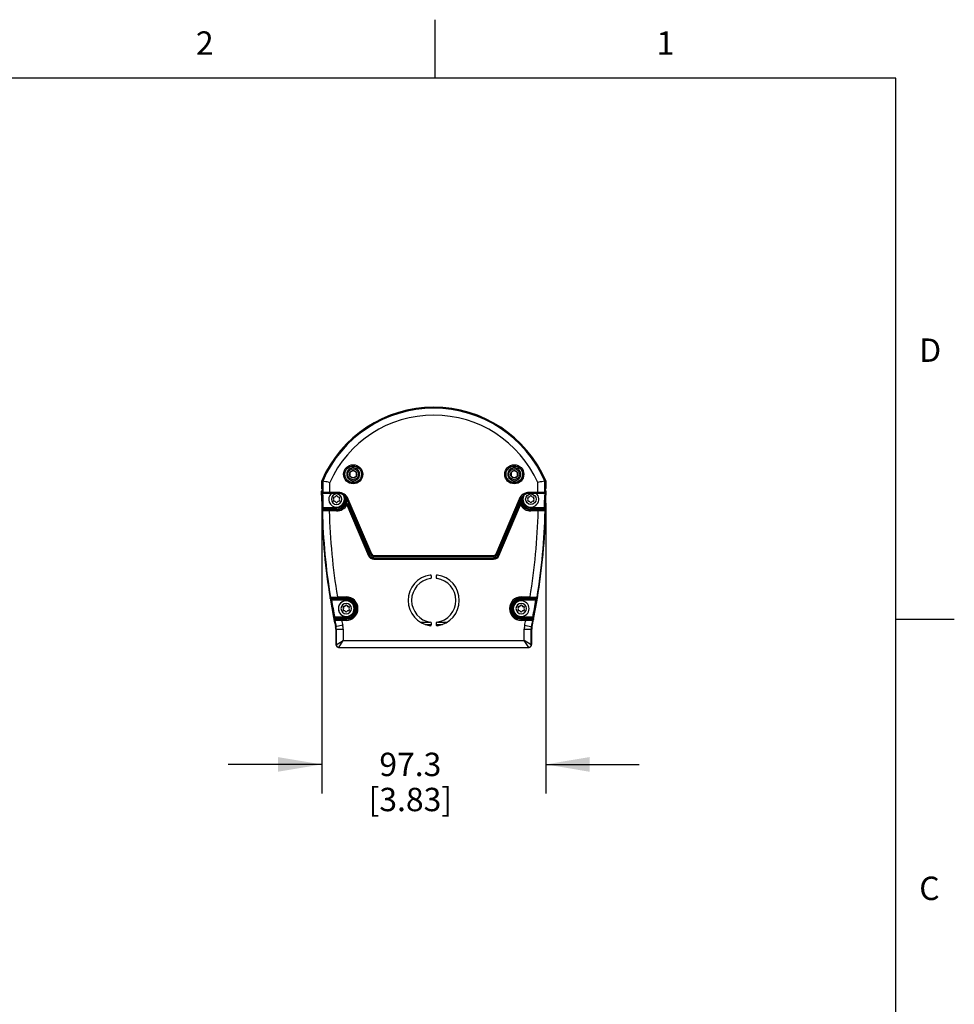
# Model space of a CAD drawing. Units: inches. Extents: x 0.4 to 16.6, y 0.6 to 10.4.
# Drawn here: x 12.6 to 16.6, y 6.2 to 10.4 of the extents above; entities that cross this region are included whole.
import ezdxf

# ---------------------------------------------------------------- set-up
doc = ezdxf.new("R2010")
doc.units = ezdxf.units.IN
doc.header["$LTSCALE"] = 0.935
doc.header["$MEASUREMENT"] = 0
doc.layers.get('0').update_dxf_attribs({"linetype": 'CONTINUOUS'})
doc.layers.add('7_ALL_FEATURES', color=7, linetype='CONTINUOUS')
doc.layers.add('DRIVEN_DIMS', color=7, linetype='CONTINUOUS')
doc.styles.add('TEXTSTYLE_2', font='txt', dxfattribs={"width": 0.8})
doc.dimstyles.new('DIMSTYLE_1', dxfattribs={"dimtxt": 0.1, "dimasz": 0.1875, "dimexe": 0.125, "dimexo": 0.0625, "dimgap": 0.1, "dimtad": 0, "dimtih": 1, "dimtoh": 1, "dimdec": 1, "dimlfac": 4, "dimzin": 4, "dimdsep": 46, "dimtxsty": 'STANDARD', "dimblk": '_FILLED', "dimblk1": '_FILLED', "dimblk2": '_FILLED', "dimcen": 0.09, "dimadec": 0, "dimazin": 0, "dimtp": 0.005, "dimtm": 0.005, "dimtfac": 1, "dimtdec": 1, "dimtofl": 0, "dimtmove": 0, "dimatfit": 3, "dimldrblk": '_FILLED', "dimfxl": 1, "dimtolj": 1, "dimtzin": 4, "dimarcsym": 0})

# ---------------------------------------------------------------- blocks, each defined once
blk = doc.blocks.new('_FILLED')
at = {"color": 0, "linetype": 'BYBLOCK'}
blk.add_solid([(0, 0), (-1, 0.167), (-1, -0.167)], dxfattribs=at)
blk = doc.blocks.new('*D4')
at = {"layer": 'DRIVEN_DIMS', "color": 7, "linetype": 'CONTINUOUS'}
for p, q in [((13.9252, 8.2956), (13.9252, 7.0541)), ((14.8829, 8.2956), (14.8829, 7.0541)), ((13.9252, 7.1791), (13.5252, 7.1791)), ((14.8829, 7.1791), (15.2829, 7.1791))]:
    blk.add_line(p, q, dxfattribs=at)
at = {"layer": 'DRIVEN_DIMS', "color": 7, "linetype": 'CONTINUOUS', "xscale": 0.1875, "yscale": 0.1875, "zscale": 0.1875}
blk.add_blockref('_FILLED', (13.9252, 7.1791), dxfattribs=at)
at = {"layer": 'DRIVEN_DIMS', "color": 7, "linetype": 'CONTINUOUS', "xscale": 0.1875, "yscale": 0.1875, "zscale": 0.1875, "rotation": 180}
blk.add_blockref('_FILLED', (14.8829, 7.1791), dxfattribs=at)
at = {"layer": 'DRIVEN_DIMS', "color": 7, "linetype": 'CONTINUOUS', "insert": (14.304, 7.2291), "char_height": 0.1, "width": 0.6, "attachment_point": 2, "line_spacing_factor": 0.9}
blk.add_mtext('97.3\\P[3.83]', dxfattribs=at)

msp = doc.modelspace()

# ---------------------------------------------------------------- linework, layer by layer
at = {"color": 7, "linetype": 'CONTINUOUS'}
for p, q in [((14.41, 10.112), (14.41, 10.362)), ((16.38, 10.112), (0.62, 10.112)), ((16.38, 0.887), (16.38, 10.112)), ((14.3469, 7.7875), (14.387, 7.7875)), ((14.4211, 7.7875), (14.4612, 7.7875)), ((16.38, 7.7995), (16.63, 7.7995)), ((14.367, 7.7776), (14.3942, 7.7776)), ((14.4139, 7.7776), (14.4411, 7.7776))]:
    msp.add_line(p, q, dxfattribs=at)
at = {"layer": '7_ALL_FEATURES', "color": 7, "linetype": 'CONTINUOUS'}
for p, q in [((14.0321, 8.4192), (14.0318, 8.4192)), ((14.0318, 8.419), (14.0321, 8.419)), ((14.0321, 8.4192), (14.0321, 8.419)), ((14.0325, 8.424), (14.0322, 8.424)), ((14.0322, 8.4238), (14.0325, 8.4237)), ((14.0325, 8.424), (14.0325, 8.4237)), ((14.0334, 8.4285), (14.0337, 8.4284)), ((14.0338, 8.4286), (14.0335, 8.4287)), ((14.0338, 8.4286), (14.0337, 8.4284)), ((14.0355, 8.4329), (14.0357, 8.4327)), ((14.0358, 8.4329), (14.0356, 8.4331)), ((14.0358, 8.4329), (14.0357, 8.4327)), ((14.0382, 8.4368), (14.0384, 8.4367)), ((14.0386, 8.4369), (14.0384, 8.437)), ((14.0386, 8.4369), (14.0384, 8.4367)), ((14.0416, 8.4403), (14.0418, 8.4401)), ((14.042, 8.4402), (14.0418, 8.4404)), ((14.042, 8.4402), (14.0418, 8.4401)), ((14.0456, 8.4431), (14.0457, 8.4428)), ((14.0459, 8.443), (14.0457, 8.4428)), ((14.0459, 8.443), (14.0458, 8.4432)), ((14.0596, 8.4349), (14.0459, 8.427)), ((14.0459, 8.427), (14.0459, 8.4112)), ((14.0499, 8.4451), (14.05, 8.4449)), ((14.0503, 8.445), (14.05, 8.4449)), ((14.0503, 8.445), (14.0502, 8.4452)), ((14.0546, 8.4464), (14.0547, 8.4462)), ((14.0549, 8.4462), (14.0547, 8.4462)), ((14.0549, 8.4462), (14.0549, 8.4464)), ((14.0594, 8.4468), (14.0594, 8.4466)), ((14.0597, 8.4466), (14.0594, 8.4466)), ((14.0732, 8.427), (14.0596, 8.4349)), ((14.0597, 8.4466), (14.0597, 8.4468)), ((14.0643, 8.4464), (14.0642, 8.4462)), ((14.0645, 8.4462), (14.0642, 8.4462)), ((14.0645, 8.4462), (14.0645, 8.4464)), ((14.0689, 8.4452), (14.0688, 8.445)), ((14.0691, 8.4449), (14.0688, 8.445)), ((14.0691, 8.4449), (14.0692, 8.4451)), ((14.0733, 8.4432), (14.0732, 8.443)), ((14.0734, 8.4428), (14.0732, 8.443)), ((14.0732, 8.4112), (14.0732, 8.427)), ((14.0734, 8.4428), (14.0735, 8.4431)), ((14.0773, 8.4404), (14.0771, 8.4402)), ((14.0773, 8.4401), (14.0771, 8.4402)), ((14.0773, 8.4401), (14.0775, 8.4403)), ((14.0807, 8.437), (14.0805, 8.4369)), ((14.0807, 8.4367), (14.0805, 8.4369)), ((14.0807, 8.4367), (14.0809, 8.4368)), ((14.0835, 8.4331), (14.0833, 8.4329)), ((14.0834, 8.4327), (14.0833, 8.4329)), ((14.0834, 8.4327), (14.0836, 8.4329)), ((14.0856, 8.4287), (14.0854, 8.4286)), ((14.0854, 8.4284), (14.0854, 8.4286)), ((14.0854, 8.4284), (14.0857, 8.4285)), ((14.0867, 8.4237), (14.0866, 8.424)), ((14.0869, 8.424), (14.0866, 8.424)), ((14.0867, 8.4237), (14.0869, 8.4238)), ((14.0871, 8.419), (14.0871, 8.4192)), ((14.0873, 8.4192), (14.0871, 8.4192)), ((14.0871, 8.419), (14.0873, 8.419)), ((14.721, 8.4192), (14.7208, 8.4192)), ((14.7208, 8.419), (14.721, 8.419)), ((14.721, 8.4192), (14.721, 8.419)), ((14.7215, 8.424), (14.7212, 8.424)), ((14.7212, 8.4238), (14.7214, 8.4237)), ((14.7215, 8.424), (14.7214, 8.4237)), ((14.7224, 8.4285), (14.7226, 8.4284)), ((14.7227, 8.4286), (14.7225, 8.4287)), ((14.7227, 8.4286), (14.7226, 8.4284)), ((14.7244, 8.4329), (14.7247, 8.4327)), ((14.7248, 8.4329), (14.7246, 8.4331)), ((14.7248, 8.4329), (14.7247, 8.4327)), ((14.7272, 8.4368), (14.7274, 8.4367)), ((14.7275, 8.4369), (14.7274, 8.437)), ((14.7275, 8.4369), (14.7274, 8.4367)), ((14.7306, 8.4403), (14.7308, 8.4401)), ((14.731, 8.4402), (14.7308, 8.4404)), ((14.731, 8.4402), (14.7308, 8.4401)), ((14.7345, 8.4431), (14.7347, 8.4428)), ((14.7349, 8.443), (14.7347, 8.4428)), ((14.7349, 8.443), (14.7348, 8.4432)), ((14.7485, 8.4349), (14.7349, 8.427)), ((14.7349, 8.427), (14.7349, 8.4112)), ((14.7389, 8.4451), (14.739, 8.4449)), ((14.7392, 8.445), (14.739, 8.4449)), ((14.7392, 8.445), (14.7392, 8.4452)), ((14.7436, 8.4464), (14.7436, 8.4462)), ((14.7439, 8.4462), (14.7436, 8.4462)), ((14.7439, 8.4462), (14.7438, 8.4464)), ((14.7484, 8.4468), (14.7484, 8.4466)), ((14.7487, 8.4466), (14.7484, 8.4466)), ((14.7622, 8.427), (14.7485, 8.4349)), ((14.7487, 8.4466), (14.7487, 8.4468)), ((14.7532, 8.4464), (14.7532, 8.4462)), ((14.7534, 8.4462), (14.7532, 8.4462)), ((14.7534, 8.4462), (14.7535, 8.4464)), ((14.7579, 8.4452), (14.7578, 8.445)), ((14.7581, 8.4449), (14.7578, 8.445)), ((14.7581, 8.4449), (14.7581, 8.4451)), ((14.7623, 8.4432), (14.7622, 8.443)), ((14.7624, 8.4428), (14.7622, 8.443)), ((14.7622, 8.4112), (14.7622, 8.427)), ((14.7624, 8.4428), (14.7625, 8.4431)), ((14.7663, 8.4404), (14.7661, 8.4402)), ((14.7663, 8.4401), (14.7661, 8.4402)), ((14.7663, 8.4401), (14.7665, 8.4403)), ((14.7697, 8.437), (14.7695, 8.4369)), ((14.7697, 8.4367), (14.7695, 8.4369)), ((14.7697, 8.4367), (14.7699, 8.4368)), ((14.7725, 8.4331), (14.7723, 8.4329)), ((14.7724, 8.4327), (14.7723, 8.4329)), ((14.7724, 8.4327), (14.7726, 8.4329)), ((14.7746, 8.4287), (14.7743, 8.4286)), ((14.7744, 8.4284), (14.7743, 8.4286)), ((14.7744, 8.4284), (14.7747, 8.4285)), ((14.7758, 8.424), (14.7756, 8.424)), ((14.7756, 8.4237), (14.7756, 8.424)), ((14.7756, 8.4237), (14.7759, 8.4238)), ((14.7763, 8.4192), (14.776, 8.4192)), ((14.776, 8.419), (14.776, 8.4192)), ((14.776, 8.419), (14.7763, 8.419)), ((13.9252, 8.3581), (13.9252, 8.391)), ((13.9252, 8.391), (13.9296, 8.3901)), ((13.9296, 8.3901), (13.9296, 8.3418)), ((13.9545, 8.3849), (13.9591, 8.3839)), ((13.9591, 8.3369), (13.9591, 8.3839)), ((14.0325, 8.4144), (14.0322, 8.4144)), ((14.0322, 8.4141), (14.0325, 8.4142)), ((14.0325, 8.4144), (14.0325, 8.4142)), ((14.0337, 8.4098), (14.0334, 8.4097)), ((14.0335, 8.4095), (14.0338, 8.4096)), ((14.0337, 8.4098), (14.0338, 8.4096)), ((14.0357, 8.4054), (14.0355, 8.4053)), ((14.0356, 8.4051), (14.0358, 8.4052)), ((14.0357, 8.4054), (14.0358, 8.4052)), ((14.0384, 8.4015), (14.0382, 8.4013)), ((14.0384, 8.4015), (14.0386, 8.4013)), ((14.0384, 8.4012), (14.0386, 8.4013)), ((14.0418, 8.3981), (14.0416, 8.3979)), ((14.0418, 8.3981), (14.042, 8.3979)), ((14.0418, 8.3978), (14.042, 8.3979)), ((14.0457, 8.3953), (14.0456, 8.3951)), ((14.0457, 8.3953), (14.0459, 8.3952)), ((14.0458, 8.395), (14.0459, 8.3952)), ((14.0459, 8.4112), (14.0596, 8.4033)), ((14.05, 8.3933), (14.0499, 8.3931)), ((14.05, 8.3933), (14.0503, 8.3932)), ((14.0502, 8.393), (14.0503, 8.3932)), ((14.0547, 8.392), (14.0546, 8.3918)), ((14.0547, 8.392), (14.0549, 8.392)), ((14.0549, 8.3917), (14.0549, 8.392)), ((14.0594, 8.3916), (14.0594, 8.3913)), ((14.0594, 8.3916), (14.0597, 8.3916)), ((14.0596, 8.4033), (14.0732, 8.4112)), ((14.0597, 8.3913), (14.0597, 8.3916)), ((14.0642, 8.392), (14.0643, 8.3917)), ((14.0642, 8.392), (14.0645, 8.392)), ((14.0645, 8.3918), (14.0645, 8.392)), ((14.0688, 8.3932), (14.0691, 8.3933)), ((14.0688, 8.3932), (14.0689, 8.393)), ((14.0692, 8.3931), (14.0691, 8.3933)), ((14.0732, 8.3952), (14.0734, 8.3953)), ((14.0732, 8.3952), (14.0733, 8.395)), ((14.0735, 8.3951), (14.0734, 8.3953)), ((14.0771, 8.3979), (14.0773, 8.3981)), ((14.0771, 8.3979), (14.0773, 8.3978)), ((14.0775, 8.3979), (14.0773, 8.3981)), ((14.0805, 8.4013), (14.0807, 8.4015)), ((14.0805, 8.4013), (14.0807, 8.4012)), ((14.0809, 8.4013), (14.0807, 8.4015)), ((14.0833, 8.4052), (14.0834, 8.4054)), ((14.0833, 8.4052), (14.0835, 8.4051)), ((14.0836, 8.4053), (14.0834, 8.4054)), ((14.0854, 8.4096), (14.0854, 8.4098)), ((14.0857, 8.4097), (14.0854, 8.4098)), ((14.0854, 8.4096), (14.0856, 8.4095)), ((14.0866, 8.4142), (14.0867, 8.4144)), ((14.0866, 8.4142), (14.0869, 8.4141)), ((14.0869, 8.4144), (14.0867, 8.4144)), ((14.7214, 8.4144), (14.7212, 8.4144)), ((14.7212, 8.4141), (14.7215, 8.4142)), ((14.7214, 8.4144), (14.7215, 8.4142)), ((14.7226, 8.4098), (14.7224, 8.4097)), ((14.7225, 8.4095), (14.7227, 8.4096)), ((14.7226, 8.4098), (14.7227, 8.4096)), ((14.7247, 8.4054), (14.7244, 8.4053)), ((14.7246, 8.4051), (14.7248, 8.4052)), ((14.7247, 8.4054), (14.7248, 8.4052)), ((14.7274, 8.4015), (14.7272, 8.4013)), ((14.7274, 8.4015), (14.7275, 8.4013)), ((14.7274, 8.4012), (14.7275, 8.4013)), ((14.7308, 8.3981), (14.7306, 8.3979)), ((14.7308, 8.3981), (14.731, 8.3979)), ((14.7308, 8.3978), (14.731, 8.3979)), ((14.7347, 8.3953), (14.7345, 8.3951)), ((14.7347, 8.3953), (14.7349, 8.3952)), ((14.7348, 8.395), (14.7349, 8.3952)), ((14.7349, 8.4112), (14.7485, 8.4033)), ((14.739, 8.3933), (14.7389, 8.3931)), ((14.739, 8.3933), (14.7392, 8.3932)), ((14.7392, 8.393), (14.7392, 8.3932)), ((14.7436, 8.392), (14.7439, 8.392)), ((14.7436, 8.392), (14.7436, 8.3918)), ((14.7438, 8.3917), (14.7439, 8.392)), ((14.7484, 8.3916), (14.7487, 8.3916)), ((14.7484, 8.3916), (14.7484, 8.3913)), ((14.7485, 8.4033), (14.7622, 8.4112)), ((14.7487, 8.3913), (14.7487, 8.3916)), ((14.7532, 8.392), (14.7534, 8.392)), ((14.7532, 8.392), (14.7532, 8.3917)), ((14.7535, 8.3918), (14.7534, 8.392)), ((14.7578, 8.3932), (14.7581, 8.3933)), ((14.7578, 8.3932), (14.7579, 8.393)), ((14.7581, 8.3931), (14.7581, 8.3933)), ((14.7622, 8.3952), (14.7624, 8.3953)), ((14.7622, 8.3952), (14.7623, 8.395)), ((14.7625, 8.3951), (14.7624, 8.3953)), ((14.7661, 8.3979), (14.7663, 8.3981)), ((14.7661, 8.3979), (14.7663, 8.3978)), ((14.7665, 8.3979), (14.7663, 8.3981)), ((14.7695, 8.4013), (14.7697, 8.4015)), ((14.7695, 8.4013), (14.7697, 8.4012)), ((14.7699, 8.4013), (14.7697, 8.4015)), ((14.7723, 8.4052), (14.7724, 8.4054)), ((14.7723, 8.4052), (14.7725, 8.4051)), ((14.7726, 8.4053), (14.7724, 8.4054)), ((14.7743, 8.4096), (14.7744, 8.4098)), ((14.7743, 8.4096), (14.7746, 8.4095)), ((14.7747, 8.4097), (14.7744, 8.4098)), ((14.7759, 8.4144), (14.7756, 8.4144)), ((14.7756, 8.4142), (14.7756, 8.4144)), ((14.7756, 8.4142), (14.7758, 8.4141)), ((14.8536, 8.3849), (14.849, 8.3839)), ((14.849, 8.3369), (14.849, 8.3839)), ((14.8829, 8.391), (14.8785, 8.3901)), ((14.8785, 8.3418), (14.8785, 8.3901)), ((14.8829, 8.391), (14.8829, 8.3581)), ((13.9247, 8.3303), (13.9247, 8.3475)), ((13.9247, 8.3475), (13.9263, 8.3475)), ((13.9252, 8.3581), (13.9263, 8.3581)), ((13.9263, 8.3581), (13.9263, 8.3418)), ((13.9313, 8.3369), (13.9263, 8.3418)), ((13.9955, 8.3418), (13.9263, 8.3418)), ((13.9345, 8.3369), (13.9296, 8.3418)), ((13.9296, 8.3303), (13.9296, 8.3385)), ((13.9955, 8.3369), (13.9313, 8.3369)), ((13.9955, 8.3369), (13.9955, 8.3418)), ((14.8817, 8.3418), (14.8126, 8.3418)), ((14.8126, 8.3369), (14.8126, 8.3418)), ((14.8768, 8.3369), (14.8126, 8.3369)), ((14.8736, 8.3369), (14.8785, 8.3418)), ((14.8817, 8.3418), (14.8768, 8.3369)), ((14.8784, 8.3385), (14.8784, 8.3303)), ((14.8817, 8.3581), (14.8829, 8.3581)), ((14.8817, 8.3418), (14.8817, 8.3581)), ((14.8817, 8.3475), (14.8834, 8.3475)), ((14.8834, 8.3475), (14.8834, 8.3303)), ((13.9247, 8.3303), (13.9253, 8.2755)), ((13.9247, 8.3303), (13.9296, 8.3303)), ((14.0285, 8.2909), (14.0284, 8.291)), ((14.0343, 8.3112), (14.0388, 8.3132)), ((14.1345, 8.0752), (14.0343, 8.3112)), ((14.0373, 8.2905), (14.1296, 8.0731)), ((14.139, 8.0772), (14.0388, 8.3132)), ((14.7693, 8.3132), (14.6691, 8.0772)), ((14.7738, 8.3112), (14.6736, 8.0752)), ((14.6785, 8.0731), (14.7707, 8.2905)), ((14.7738, 8.3112), (14.7693, 8.3132)), ((14.7797, 8.2911), (14.7796, 8.2909)), ((14.8834, 8.3303), (14.8784, 8.3303)), ((14.8828, 8.2755), (14.8834, 8.3303)), ((13.9302, 8.2756), (13.9253, 8.2755)), ((13.9253, 8.2755), (13.9255, 8.267)), ((13.9255, 8.267), (13.9255, 8.2656)), ((13.9279, 8.2624), (13.9255, 8.2656)), ((13.9574, 8.2623), (13.9279, 8.2624)), ((13.9887, 8.2756), (13.9302, 8.2756)), ((13.9304, 8.2713), (13.9302, 8.2756)), ((13.9304, 8.2707), (13.9304, 8.2713)), ((13.9887, 8.2707), (13.9304, 8.2707)), ((13.9328, 8.2675), (13.9304, 8.2707)), ((13.9574, 8.2672), (13.9328, 8.2675)), ((13.9574, 8.2623), (13.9574, 8.2672)), ((13.9887, 8.2672), (13.9574, 8.2672)), ((13.9887, 8.2623), (13.9574, 8.2623)), ((13.9887, 8.2623), (13.9887, 8.2756)), ((14.0328, 8.2885), (14.1251, 8.0711)), ((14.683, 8.0711), (14.7753, 8.2885)), ((14.8779, 8.2756), (14.8194, 8.2756)), ((14.8194, 8.2623), (14.8194, 8.2756)), ((14.8777, 8.2707), (14.8194, 8.2707)), ((14.8507, 8.2672), (14.8194, 8.2672)), ((14.8507, 8.2623), (14.8194, 8.2623)), ((14.8753, 8.2675), (14.8507, 8.2672)), ((14.8507, 8.2623), (14.8507, 8.2672)), ((14.8802, 8.2624), (14.8507, 8.2623)), ((14.8777, 8.2707), (14.8753, 8.2675)), ((14.8779, 8.2756), (14.8777, 8.2713)), ((14.8777, 8.2713), (14.8777, 8.2707)), ((14.8828, 8.2755), (14.8779, 8.2756)), ((14.8826, 8.2656), (14.8802, 8.2624)), ((14.8826, 8.267), (14.8828, 8.2755)), ((14.8826, 8.2656), (14.8826, 8.267)), ((14.1296, 8.0731), (14.1251, 8.0711)), ((14.1345, 8.0752), (14.139, 8.0772)), ((14.1477, 8.0611), (14.1477, 8.0562)), ((14.1477, 8.0611), (14.6603, 8.0611)), ((14.1477, 8.0562), (14.6603, 8.0562)), ((14.1481, 8.0662), (14.1481, 8.0712)), ((14.66, 8.0712), (14.1481, 8.0712)), ((14.66, 8.0662), (14.1481, 8.0662)), ((14.66, 8.0662), (14.66, 8.0712)), ((14.6603, 8.0611), (14.6603, 8.0562)), ((14.6736, 8.0752), (14.6691, 8.0772)), ((14.6785, 8.0731), (14.683, 8.0711)), ((14.3942, 7.9788), (14.3942, 7.9837)), ((14.4139, 7.9837), (14.4139, 7.9788)), ((13.9606, 7.891), (13.9624, 7.8943)), ((13.9606, 7.891), (13.9608, 7.8897)), ((13.9608, 7.8897), (13.9622, 7.8812)), ((13.9622, 7.8812), (13.9671, 7.882)), ((13.9622, 7.8812), (13.9758, 7.8071)), ((13.9624, 7.8943), (13.9921, 7.8953)), ((13.9655, 7.8869), (13.9672, 7.8901)), ((13.9655, 7.8869), (14.03, 7.8869)), ((13.9657, 7.8862), (13.9655, 7.8869)), ((13.9671, 7.882), (13.9657, 7.8862)), ((13.9671, 7.882), (14.03, 7.882)), ((13.9672, 7.8901), (13.9921, 7.8903)), ((13.9921, 7.8953), (13.9921, 7.8903)), ((13.9921, 7.8953), (14.03, 7.8953)), ((13.9921, 7.8903), (14.03, 7.8903)), ((14.03, 7.8953), (14.03, 7.882)), ((14.7781, 7.8953), (14.816, 7.8953)), ((14.7781, 7.882), (14.7781, 7.8953)), ((14.7781, 7.8903), (14.816, 7.8903)), ((14.7781, 7.8869), (14.8426, 7.8869)), ((14.7781, 7.882), (14.841, 7.882)), ((14.816, 7.8953), (14.816, 7.8903)), ((14.816, 7.8953), (14.8457, 7.8943)), ((14.816, 7.8903), (14.8409, 7.8901)), ((14.8323, 7.8071), (14.8458, 7.8812)), ((14.8409, 7.8901), (14.8426, 7.8869)), ((14.8424, 7.8862), (14.841, 7.882)), ((14.841, 7.882), (14.8458, 7.8812)), ((14.8426, 7.8869), (14.8424, 7.8862)), ((14.8457, 7.8943), (14.8475, 7.891)), ((14.8458, 7.8812), (14.8473, 7.8897)), ((14.8473, 7.8897), (14.8475, 7.891)), ((13.9806, 7.8081), (13.9758, 7.8071)), ((13.9758, 7.8071), (13.9774, 7.7986)), ((13.9774, 7.7986), (13.9777, 7.7973)), ((13.9807, 7.794), (13.9777, 7.7973)), ((14.03, 7.8081), (13.9806, 7.8081)), ((13.9823, 7.8038), (13.9806, 7.8081)), ((14.0107, 7.7948), (13.9807, 7.794)), ((13.9826, 7.8032), (13.9823, 7.8038)), ((14.03, 7.8032), (13.9826, 7.8032)), ((13.9855, 7.7999), (13.9826, 7.8032)), ((14.0107, 7.7997), (13.9855, 7.7999)), ((14.0107, 7.7948), (14.0107, 7.7997)), ((14.03, 7.7997), (14.0107, 7.7997)), ((14.03, 7.7948), (14.0107, 7.7948)), ((14.03, 7.8081), (14.03, 7.7948)), ((14.8275, 7.8081), (14.7781, 7.8081)), ((14.7781, 7.7948), (14.7781, 7.8081)), ((14.8255, 7.8032), (14.7781, 7.8032)), ((14.7974, 7.7997), (14.7781, 7.7997)), ((14.7974, 7.7948), (14.7781, 7.7948)), ((14.8226, 7.7999), (14.7974, 7.7997)), ((14.7974, 7.7948), (14.7974, 7.7997)), ((14.8274, 7.794), (14.7974, 7.7948)), ((14.8255, 7.8032), (14.8226, 7.7999)), ((14.8258, 7.8038), (14.8255, 7.8032)), ((14.8275, 7.8081), (14.8258, 7.8038)), ((14.8303, 7.7973), (14.8274, 7.794)), ((14.8323, 7.8071), (14.8275, 7.8081)), ((14.8303, 7.7973), (14.8306, 7.7986)), ((14.8306, 7.7986), (14.8323, 7.8071)), ((14.015, 7.7738), (13.9839, 7.7672)), ((13.985, 7.757), (13.985, 7.6932)), ((13.985, 7.757), (14.0168, 7.757)), ((13.9873, 7.757), (13.9873, 7.6899)), ((14.0168, 7.757), (14.0168, 7.7086)), ((14.3942, 7.7769), (14.3942, 7.7818)), ((14.4139, 7.7818), (14.4139, 7.7769)), ((14.7913, 7.757), (14.8231, 7.757)), ((14.7913, 7.7086), (14.7913, 7.757)), ((14.793, 7.7738), (14.8242, 7.7672)), ((14.8208, 7.6899), (14.8208, 7.757)), ((14.8231, 7.6932), (14.8231, 7.757)), ((13.9873, 7.6899), (14.0168, 7.7086)), ((13.9981, 7.6791), (14.0168, 7.7086)), ((14.0168, 7.7086), (14.7913, 7.7086)), ((14.81, 7.6791), (14.7913, 7.7086)), ((14.8208, 7.6899), (14.7913, 7.7086)), ((13.985, 7.6932), (13.9873, 7.6899)), ((13.987, 7.687), (13.9892, 7.6837)), ((13.9892, 7.6838), (13.9892, 7.6837)), ((13.9981, 7.6791), (14.81, 7.6791)), ((14.8211, 7.687), (14.8188, 7.6837)), ((14.8188, 7.6837), (14.8189, 7.6838)), ((14.8231, 7.6932), (14.8208, 7.6899))]:
    msp.add_line(p, q, dxfattribs=at)
for points in [[(13.9892, 7.6838), (13.9907, 7.682), (13.9935, 7.6801), (13.9968, 7.6791), (13.9981, 7.6791)], [(14.81, 7.6791), (14.8111, 7.6791), (14.8145, 7.68), (14.8173, 7.6819), (14.8189, 7.6838)]]:
    msp.add_lwpolyline(points, dxfattribs=at)
for centre, radius in [((14.0596, 8.4191), 0.0409), ((14.7485, 8.4191), 0.0409), ((14.0596, 8.4191), 0.0359), ((14.0596, 8.4191), 0.0354), ((14.0596, 8.4191), 0.0233), ((14.0596, 8.4191), 0.0158), ((14.7485, 8.4191), 0.0359), ((14.7485, 8.4191), 0.0354), ((14.7485, 8.4191), 0.0233), ((14.7485, 8.4191), 0.0158), ((14.8194, 8.3126), 0.0225)]:
    msp.add_circle(centre, radius, dxfattribs=at)
for centre, radius, start, end in [((14.404, 8.1841), 0.5216, 23.3762, 156.6238), ((14.404, 8.1841), 0.5173, 23.4757, 156.5243), ((14.404, 8.1841), 0.4877, 24.1863, 155.8137), ((14.0596, 8.4191), 0.0278, 170.2581, 179.7419), ((14.0596, 8.4191), 0.0278, 180.2581, 189.7419), ((14.0596, 8.4191), 0.0278, 160.2581, 169.7419), ((14.0596, 8.4191), 0.0278, 150.2581, 159.7419), ((14.0596, 8.4191), 0.0278, 140.2581, 149.7419), ((14.0596, 8.4191), 0.0278, 130.2581, 139.7419), ((14.0596, 8.4191), 0.0278, 120.2581, 129.7419), ((14.0596, 8.4191), 0.0278, 110.2581, 119.7419), ((14.0596, 8.4191), 0.0278, 100.2581, 109.7419), ((14.0596, 8.4191), 0.0278, 90.2581, 99.7419), ((14.0596, 8.4191), 0.0278, 80.2581, 89.7419), ((14.0596, 8.4191), 0.0278, 70.2581, 79.7419), ((14.0596, 8.4191), 0.0278, 60.2581, 69.7419), ((14.0596, 8.4191), 0.0278, 50.2581, 59.7419), ((14.0596, 8.4191), 0.0278, 40.2581, 49.7419), ((14.0596, 8.4191), 0.0278, 30.2581, 39.7419), ((14.0596, 8.4191), 0.0278, 20.2581, 29.7419), ((14.0596, 8.4191), 0.0278, 10.2581, 19.7419), ((14.0596, 8.4191), 0.0278, 0.2581, 9.7419), ((14.0596, 8.4191), 0.0278, 350.2581, 359.7419), ((14.7485, 8.4191), 0.0278, 170.2581, 179.7419), ((14.7485, 8.4191), 0.0278, 180.2581, 189.7419), ((14.7485, 8.4191), 0.0278, 160.2581, 169.7419), ((14.7485, 8.4191), 0.0278, 150.2581, 159.7419), ((14.7485, 8.4191), 0.0278, 140.2581, 149.7419), ((14.7485, 8.4191), 0.0278, 130.2581, 139.7419), ((14.7485, 8.4191), 0.0278, 120.2581, 129.7419), ((14.7485, 8.4191), 0.0278, 110.2581, 119.7419), ((14.7485, 8.4191), 0.0278, 100.2581, 109.7419), ((14.7485, 8.4191), 0.0278, 90.2581, 99.7419), ((14.7485, 8.4191), 0.0278, 80.2581, 89.7419), ((14.7485, 8.4191), 0.0278, 70.2581, 79.7419), ((14.7485, 8.4191), 0.0278, 60.2581, 69.7419), ((14.7485, 8.4191), 0.0278, 50.2581, 59.7419), ((14.7485, 8.4191), 0.0278, 40.2581, 49.7419), ((14.7485, 8.4191), 0.0278, 30.2581, 39.7419), ((14.7485, 8.4191), 0.0278, 20.2581, 29.7419), ((14.7485, 8.4191), 0.0278, 10.2581, 19.7419), ((14.7485, 8.4191), 0.0278, 0.2581, 9.7419), ((14.7485, 8.4191), 0.0278, 350.2581, 359.7419), ((12.9229, 3.5452), 4.9484, 77.9683, 78.2625), ((14.0596, 8.4191), 0.0278, 190.2581, 199.7419), ((14.0596, 8.4191), 0.0278, 200.2581, 209.7419), ((14.0596, 8.4191), 0.0278, 210.2581, 219.7419), ((14.0596, 8.4191), 0.0278, 220.2581, 229.7419), ((14.0596, 8.4191), 0.0278, 230.2581, 239.7419), ((14.0596, 8.4191), 0.0278, 240.2581, 249.7419), ((14.0596, 8.4191), 0.0278, 250.2581, 259.7419), ((14.0596, 8.4191), 0.0278, 260.2581, 269.7419), ((14.0596, 8.4191), 0.0278, 270.2581, 279.7419), ((14.0596, 8.4191), 0.0278, 280.2581, 289.7419), ((14.0596, 8.4191), 0.0278, 290.2581, 299.7419), ((14.0596, 8.4191), 0.0278, 300.2581, 309.7419), ((14.0596, 8.4191), 0.0278, 310.2581, 319.7419), ((14.0596, 8.4191), 0.0278, 320.2581, 329.7419), ((14.0596, 8.4191), 0.0278, 330.2581, 339.7419), ((14.0596, 8.4191), 0.0278, 340.2581, 349.7419), ((14.7485, 8.4191), 0.0278, 190.2581, 199.7419), ((14.7485, 8.4191), 0.0278, 200.2581, 209.7419), ((14.7485, 8.4191), 0.0278, 210.2581, 219.7419), ((14.7485, 8.4191), 0.0278, 220.2581, 229.7419), ((14.7485, 8.4191), 0.0278, 230.2581, 239.7419), ((14.7485, 8.4191), 0.0278, 240.2581, 249.7419), ((14.7485, 8.4191), 0.0278, 250.2581, 259.7419), ((14.7485, 8.4191), 0.0278, 260.2581, 269.7419), ((14.7485, 8.4191), 0.0278, 270.2581, 279.7419), ((14.7485, 8.4191), 0.0278, 280.2581, 289.7419), ((14.7485, 8.4191), 0.0278, 290.2581, 299.7419), ((14.7485, 8.4191), 0.0278, 300.2581, 309.7419), ((14.7485, 8.4191), 0.0278, 310.2581, 319.7419), ((14.7485, 8.4191), 0.0278, 320.2581, 329.7419), ((14.7485, 8.4191), 0.0278, 330.2581, 339.7419), ((14.7485, 8.4191), 0.0278, 340.2581, 349.7419), ((15.8851, 3.5452), 4.9484, 101.7375, 102.0317), ((13.9887, 8.3126), 0.0337, 133.6228, 270), ((13.9887, 8.3126), 0.0337, 133.7774, 270), ((13.9887, 8.3126), 0.0337, 133.6228, 133.7774), ((13.9887, 8.3126), 0.0225, 90, 270), ((13.9887, 8.3126), 0.0225, 270, 90), ((13.9955, 8.2948), 0.047, 23, 90), ((13.9955, 8.2948), 0.0421, 23, 90), ((14.8126, 8.2948), 0.047, 90, 157), ((14.8126, 8.2948), 0.0421, 90, 157), ((14.8194, 8.3126), 0.0337, 147.268, 46.3478), ((14.8194, 8.3126), 0.0337, 46.3478, 46.3772), ((14.8784, 8.3475), 0.00492, 0.0096, 47.5399), ((16.6314, 8.3303), 2.7018, 180, 181.1594), ((13.9783, 8.3186), 0.00297, 78.317, 221.683), ((13.9783, 8.3065), 0.00297, 138.317, 281.683), ((13.9715, 8.3126), 0.00607, 318.317, 41.683), ((13.9801, 8.3274), 0.00607, 258.317, 341.683), ((13.9801, 8.2977), 0.00607, 18.317, 101.683), ((13.9887, 8.3246), 0.00297, 18.317, 161.683), ((13.9887, 8.3005), 0.00297, 198.317, 341.683), ((13.9887, 8.3126), 0.0337, 270, 32.756), ((13.9887, 8.3126), 0.037, 270, 23.2994), ((13.9887, 8.3126), 0.0419, 270, 8.7191), ((13.9887, 8.3126), 0.0453, 270, 331.4524), ((13.9973, 8.3274), 0.00607, 198.317, 281.683), ((13.9973, 8.2977), 0.00607, 78.317, 161.683), ((13.9991, 8.3186), 0.00297, 318.317, 101.683), ((13.9991, 8.3065), 0.00297, 258.317, 41.683), ((14.0059, 8.3126), 0.00607, 138.317, 221.683), ((13.9887, 8.3126), 0.0452, 331.5699, 359.5844), ((14.8194, 8.3126), 0.0501, 190.9565, 202.798), ((14.8194, 8.3126), 0.0451, 180.1089, 208.3913), ((14.8194, 8.3126), 0.0419, 171.2809, 270), ((14.8194, 8.3126), 0.0453, 208.5476, 270), ((14.8194, 8.3126), 0.037, 156.7006, 270), ((14.809, 8.3186), 0.00297, 78.317, 221.683), ((14.809, 8.3065), 0.00297, 138.317, 281.683), ((14.8022, 8.3126), 0.00607, 318.317, 41.683), ((14.8108, 8.3274), 0.00607, 258.317, 341.683), ((14.8108, 8.2977), 0.00607, 18.317, 101.683), ((14.8194, 8.3246), 0.00297, 18.317, 161.683), ((14.8194, 8.3005), 0.00297, 198.317, 341.683), ((14.828, 8.3274), 0.00607, 198.317, 281.683), ((14.828, 8.2977), 0.00607, 78.317, 161.683), ((14.8298, 8.3186), 0.00297, 318.317, 101.683), ((14.8298, 8.3065), 0.00297, 258.317, 41.683), ((14.8366, 8.3126), 0.00607, 138.317, 221.683), ((12.1767, 8.3303), 2.7018, 358.8406, 360), ((13.9304, 8.2658), 0.00492, 90.0033, 181.3639), ((16.6314, 8.3303), 2.7067, 181.3402, 189.3676), ((13.9328, 8.2625), 0.00492, 90.0033, 181.4334), ((16.6314, 8.3303), 2.7044, 181.4378, 189.2779), ((16.6314, 8.3303), 2.6749, 181.4556, 189.3594), ((13.9887, 8.3126), 0.0502, 270, 331.4524), ((14.8194, 8.3126), 0.0502, 208.5476, 270), ((12.1767, 8.3303), 2.6749, 350.6406, 358.5444), ((12.1767, 8.3303), 2.7044, 350.7221, 358.5622), ((12.1767, 8.3303), 2.7067, 350.6324, 358.6598), ((14.8753, 8.2625), 0.00492, 358.5666, 89.9967), ((14.8777, 8.2658), 0.00492, 358.6364, 89.9971), ((14.1477, 8.0808), 0.0246, 203, 270), ((14.1477, 8.0808), 0.0197, 203, 270), ((14.1481, 8.081), 0.0148, 203, 270), ((14.1481, 8.081), 0.00984, 203, 270), ((14.66, 8.081), 0.00984, 270, 337), ((14.66, 8.081), 0.0148, 270, 337), ((14.6603, 8.0808), 0.0197, 270, 337), ((14.6603, 8.0808), 0.0246, 270, 337), ((14.404, 7.8803), 0.1094, 98.1236, 261.8764), ((14.404, 7.8803), 0.0946, 98.5281, 261.4719), ((14.3893, 7.9837), 0.00492, 0, 98.1236), ((14.3893, 7.9788), 0.00492, 278.5281, 360), ((14.4188, 7.9837), 0.00492, 81.8764, 180), ((14.4188, 7.9788), 0.00492, 180, 261.4719), ((14.404, 7.8803), 0.0946, 278.5281, 81.4719), ((14.404, 7.8803), 0.1094, 278.1236, 81.8764), ((13.9655, 7.8918), 0.00492, 189.3429, 269.9977), ((13.9672, 7.8951), 0.00492, 189.2672, 270.0119), ((16.6314, 8.3303), 2.7018, 189.5508, 191.1441), ((14.03, 7.845), 0.0337, 90, 270), ((14.03, 7.845), 0.0338, 90, 213.1579), ((14.03, 7.845), 0.0502, 270, 90), ((14.03, 7.845), 0.0453, 270, 90), ((14.03, 7.845), 0.0419, 270, 90), ((14.03, 7.845), 0.037, 270, 90), ((14.03, 7.845), 0.0337, 270, 90), ((14.7781, 7.845), 0.0502, 90, 270), ((14.7781, 7.845), 0.0453, 90, 270), ((14.7781, 7.845), 0.0419, 90, 270), ((14.7781, 7.845), 0.037, 90, 270), ((14.7781, 7.845), 0.0337, 90, 270), ((14.7781, 7.845), 0.0338, 90, 213.1579), ((14.7781, 7.845), 0.0337, 270, 90), ((12.1767, 8.3303), 2.7018, 348.8559, 350.4492), ((14.8409, 7.8951), 0.00492, 269.9881, 350.7328), ((14.8426, 7.8918), 0.00492, 270.0023, 350.6571), ((14.03, 7.845), 0.0225, 90, 270), ((14.0196, 7.851), 0.00297, 78.317, 221.683), ((14.0196, 7.839), 0.00297, 138.317, 281.683), ((14.0129, 7.845), 0.00607, 318.317, 41.683), ((14.0214, 7.8599), 0.00607, 258.317, 341.683), ((14.0214, 7.8302), 0.00607, 18.317, 101.683), ((14.03, 7.8571), 0.00297, 18.317, 161.683), ((14.03, 7.833), 0.00297, 198.317, 341.683), ((14.03, 7.845), 0.0225, 270, 90), ((14.0386, 7.8599), 0.00607, 198.317, 281.683), ((14.0386, 7.8302), 0.00607, 78.317, 161.683), ((14.0404, 7.851), 0.00297, 318.317, 101.683), ((14.0404, 7.839), 0.00297, 258.317, 41.683), ((14.0472, 7.845), 0.00607, 138.317, 221.683), ((14.7781, 7.845), 0.0225, 90, 270), ((14.7676, 7.851), 0.00297, 78.317, 221.683), ((14.7676, 7.839), 0.00297, 138.317, 281.683), ((14.7609, 7.845), 0.00607, 318.317, 41.683), ((14.7695, 7.8599), 0.00607, 258.317, 341.683), ((14.7695, 7.8302), 0.00607, 18.317, 101.683), ((14.7781, 7.8571), 0.00297, 18.317, 161.683), ((14.7781, 7.833), 0.00297, 198.317, 341.683), ((14.7781, 7.845), 0.0225, 270, 90), ((14.7866, 7.8599), 0.00607, 198.317, 281.683), ((14.7866, 7.8302), 0.00607, 78.317, 161.683), ((14.7885, 7.851), 0.00297, 318.317, 101.683), ((14.7885, 7.839), 0.00297, 258.317, 41.683), ((14.7952, 7.845), 0.00607, 138.317, 221.683), ((16.6314, 8.3303), 2.7067, 191.3283, 192.0062), ((13.9826, 7.7982), 0.00492, 90.0134, 191.3428), ((13.9855, 7.795), 0.00492, 90.0044, 191.4311), ((16.6314, 8.3303), 2.7044, 191.4364, 192.0062), ((14.03, 7.845), 0.0338, 213.1579, 270), ((16.6314, 8.3303), 2.6749, 191.5477, 192.0062), ((14.3893, 7.7818), 0.00492, 0, 81.4719), ((14.4188, 7.7818), 0.00492, 98.5281, 180), ((14.7781, 7.845), 0.0338, 213.1579, 270), ((12.1767, 8.3303), 2.6749, 347.9938, 348.4523), ((12.1767, 8.3303), 2.7044, 347.9938, 348.5636), ((14.8226, 7.795), 0.00492, 348.5689, 89.9956), ((12.1767, 8.3303), 2.7067, 347.9938, 348.6717), ((14.8255, 7.7982), 0.00492, 348.6576, 89.9871), ((13.9358, 7.757), 0.0492, 0, 12.0062), ((13.9358, 7.757), 0.0515, 0, 12.0062), ((13.9358, 7.757), 0.081, 0, 12.0062), ((14.3893, 7.7769), 0.00492, 261.8764, 360), ((14.4188, 7.7769), 0.00492, 180, 278.1236), ((14.8723, 7.757), 0.081, 167.9938, 180), ((14.8723, 7.757), 0.0515, 167.9938, 180), ((14.8723, 7.757), 0.0492, 167.9938, 180), ((13.9981, 7.6899), 0.0108, 202.5045, 214.2338), ((13.9981, 7.6899), 0.0109, 214.2284, 223.5292), ((13.9981, 7.6898), 0.0108, 223.5441, 224.9964), ((13.9981, 7.6898), 0.0107, 246.4661, 251.6671), ((14.81, 7.6898), 0.0107, 288.5669, 293.3243), ((14.81, 7.6898), 0.0108, 314.9967, 316.7475), ((14.8099, 7.6899), 0.0109, 316.7586, 324.9891), ((14.81, 7.6899), 0.0108, 324.9843, 337.4857)]:
    msp.add_arc(centre, radius, start, end, dxfattribs=at)
for points in [[(13.9263, 8.3511), (13.9253, 8.3502), (13.9247, 8.3488), (13.9247, 8.3475)], [(13.9263, 8.3558), (13.9257, 8.3563), (13.9252, 8.3572), (13.9252, 8.3581)], [(14.8829, 8.3581), (14.8829, 8.3572), (14.8824, 8.3563), (14.8818, 8.3558)], [(14.7708, 8.2906), (14.7713, 8.2917), (14.7722, 8.2927), (14.7732, 8.2932)], [(13.985, 7.6932), (13.985, 7.691), (13.9857, 7.6887), (13.987, 7.687)], [(13.9873, 7.6899), (13.9873, 7.6885), (13.9876, 7.6871), (13.9881, 7.6858)], [(13.9873, 7.6899), (13.9873, 7.6878), (13.988, 7.6856), (13.9892, 7.6838)], [(13.9905, 7.6822), (13.9914, 7.6813), (13.9926, 7.6805), (13.9938, 7.68)], [(13.9947, 7.6796), (13.9958, 7.6793), (13.997, 7.6791), (13.9981, 7.6791)], [(14.81, 7.6791), (14.8111, 7.6791), (14.8123, 7.6793), (14.8134, 7.6796)], [(14.8143, 7.68), (14.8155, 7.6805), (14.8167, 7.6813), (14.8176, 7.6822)], [(14.8189, 7.6838), (14.8201, 7.6856), (14.8208, 7.6878), (14.8208, 7.6899)], [(14.82, 7.6858), (14.8205, 7.6871), (14.8208, 7.6885), (14.8208, 7.6899)], [(14.8211, 7.687), (14.8224, 7.6887), (14.8231, 7.691), (14.8231, 7.6932)]]:
    msp.add_open_spline(points, degree=3, dxfattribs=at)
for points, knots in [([(14.0284, 8.291), (14.0289, 8.2918), (14.0302, 8.2932), (14.033, 8.2939), (14.0357, 8.293), (14.0369, 8.2915), (14.0373, 8.2906)], [0, 0, 0, 0, 0.25001, 0.499963, 0.749947, 1, 1, 1, 1]), ([(14.0285, 8.2909), (14.0287, 8.2912), (14.0295, 8.2924), (14.0308, 8.2931), (14.0319, 8.2933)], [0, 0, 0, 0, 0.235956, 1, 1, 1, 1]), ([(14.0373, 8.2905), (14.0369, 8.2916), (14.0352, 8.2933), (14.0328, 8.2935), (14.0319, 8.2933)], [0, 0, 0, 0, 0.549414, 1, 1, 1, 1]), ([(14.0319, 8.2933), (14.0319, 8.2929), (14.032, 8.2913), (14.0323, 8.2897), (14.0328, 8.2885)], [0, 0, 0, 0, 0.244689, 1, 1, 1, 1]), ([(14.7762, 8.2933), (14.7753, 8.2935), (14.7729, 8.2933), (14.7712, 8.2916), (14.7707, 8.2905)], [0, 0, 0, 0, 0.450586, 1, 1, 1, 1]), ([(14.7797, 8.2911), (14.7792, 8.292), (14.7772, 8.2938), (14.7745, 8.2937), (14.7732, 8.2932)], [0, 0, 0, 0, 0.444087, 1, 1, 1, 1]), ([(14.7753, 8.2885), (14.7754, 8.2889), (14.776, 8.2905), (14.7762, 8.2921), (14.7762, 8.2933)], [0, 0, 0, 0, 0.255848, 1, 1, 1, 1]), ([(14.7796, 8.2909), (14.7794, 8.2912), (14.7786, 8.2924), (14.7773, 8.2931), (14.7762, 8.2933)], [0, 0, 0, 0, 0.235956, 1, 1, 1, 1]), ([(13.9304, 8.2713), (13.9291, 8.2713), (13.9266, 8.2705), (13.9254, 8.2681), (13.9255, 8.267)], [0, 0, 0, 0, 0.525794, 1, 1, 1, 1]), ([(14.8777, 8.2713), (14.879, 8.2713), (14.8815, 8.2705), (14.8827, 8.2681), (14.8826, 8.267)], [0, 0, 0, 0, 0.525451, 1, 1, 1, 1]), ([(13.9657, 7.8862), (13.9646, 7.8862), (13.9623, 7.8867), (13.961, 7.8887), (13.9608, 7.8897)], [0, 0, 0, 0, 0.524065, 1, 1, 1, 1]), ([(14.8424, 7.8862), (14.8435, 7.8862), (14.8458, 7.8867), (14.8471, 7.8887), (14.8473, 7.8897)], [0, 0, 0, 0, 0.524408, 1, 1, 1, 1]), ([(13.9823, 7.8038), (13.9809, 7.8038), (13.9788, 7.8028), (13.9774, 7.8005), (13.9773, 7.7992), (13.9774, 7.7986)], [0, 0, 0, 0, 0.520693, 0.766818, 1, 1, 1, 1]), ([(14.8258, 7.8038), (14.8272, 7.8038), (14.8293, 7.8028), (14.8307, 7.8005), (14.8308, 7.7992), (14.8306, 7.7986)], [0, 0, 0, 0, 0.520314, 0.766351, 1, 1, 1, 1]), ([(13.9873, 7.6899), (13.9873, 7.6899), (13.9873, 7.6899), (13.9873, 7.6899), (13.9873, 7.6899)], [0, 0, 0, 0, 0.54638, 1, 1, 1, 1]), ([(14.8208, 7.6899), (14.8208, 7.6899), (14.8208, 7.6899), (14.8208, 7.6899), (14.8208, 7.6899)], [0, 0, 0, 0, 0.54638, 1, 1, 1, 1])]:
    msp.add_open_spline(points, degree=3, knots=knots, dxfattribs=at)

# ---------------------------------------------------------------- texts
at = {"color": 7, "linetype": 'CONTINUOUS', "char_height": 0.1, "width": 0.08, "line_spacing_factor": 0.9, "style": 'TEXTSTYLE_2'}
for s, insert, attachment_point in [('2', (13.425, 10.312), 2), ('1', (15.395, 10.312), 2), ('D', (16.48, 8.9995), 1), ('C', (16.48, 6.6995), 1)]:
    msp.add_mtext(s, dxfattribs=dict(at, insert=insert, attachment_point=attachment_point))

# ---------------------------------------------------------------- dimensions: what is measured, and where the dimension line sits
at = {"layer": 'DRIVEN_DIMS', "color": 7, "linetype": 'CONTINUOUS'}
dim = msp.add_linear_dim(base=(13.9252, 7.1791), p1=(14.8829, 8.3581), p2=(13.9252, 8.3581), angle=180, dimstyle='DIMSTYLE_1', dxfattribs=at)
dim.commit()
dim.dimension.update_dxf_attribs({"geometry": '*D4', "text_midpoint": (14.404, 7.1041), "dimtype": 160})

doc.saveas('drawing.dxf')
